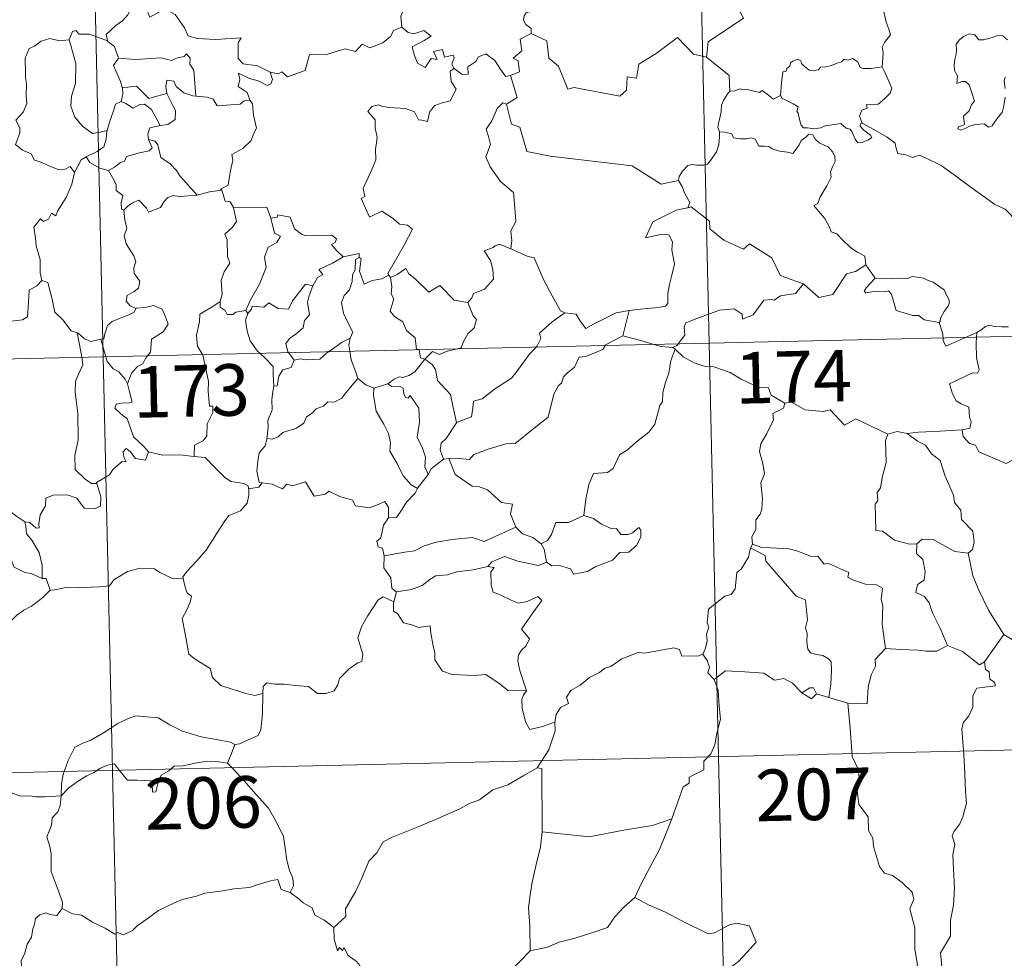
# Model space of a CAD drawing. Units: metres. Extents: x 655054 to 659575, y 4697375 to 4700444.
# Drawn here: x 655503 to 655647, y 4699350 to 4699486 of the extents above; entities that cross this region are included whole.
import ezdxf
from ezdxf.enums import TextEntityAlignment as Align

# ---------------------------------------------------------------- set-up
doc = ezdxf.new("R2010")
doc.units = ezdxf.units.M
doc.header["$MEASUREMENT"] = 0
doc.layers.add('Level 63', color=7, linetype='Continuous', lineweight=0)
doc.styles.add('Arial', font='ARIAL.TTF', dxfattribs={"height": 0.2})

msp = doc.modelspace()

# ---------------------------------------------------------------- linework, layer by layer
at = {"layer": 'Level 63', "linetype": 'Continuous', "lineweight": 0}
for p, q in [((655626.45, 4699450.74), (655627.84, 4699448.79)), ((655536.16, 4699444.09), (655536.47, 4699443.63)), ((655591.99, 4699444.09), (655591.08, 4699440.37)), ((655640.99, 4699440.17), (655642.62, 4699440.87)), ((655642.62, 4699440.87), (655642.57, 4699440.21)), ((655515.07, 4699439.91), (655515.78, 4699437.34)), ((655542.4, 4699437.94), (655543.22, 4699436.86)), ((655598.7, 4699438.46), (655598.34, 4699438.69)), ((655554.8, 4699432.75), (655556.86, 4699433.4)), ((655565.75, 4699422.54), (655564.93, 4699422.43)), ((655586.81, 4699413.8), (655585.4, 4699414.22)), ((655609.94, 4699410.07), (655609.68, 4699409.51)), ((655558.09, 4699403.1), (655557.74, 4699401.66)), ((655646.55, 4699396.9), (655643.76, 4699392.94)), ((655621.09, 4699387.71), (655619.3, 4699388.28)), ((655623.83, 4699386.89), (655621.09, 4699387.71))]:
    msp.add_line(p, q, dxfattribs=at)
for points in [[(655598.21, 4699680.2), (655603.64, 4699439.33)], [(655509.95, 4699678.2), (655515.39, 4699437.34)], [(655608.59, 4699508.15), (655608.8, 4699507.78), (655609.54, 4699506.76), (655609.65, 4699503.63), (655610.62, 4699500.73), (655612.13, 4699500.42), (655612.23, 4699498.52), (655611.24, 4699496.25), (655610.04, 4699494.63), (655609.2, 4699490.8), (655608.02, 4699489.9), (655607.66, 4699488.44), (655608.64, 4699486.66), (655603.49, 4699483.2), (655603.26, 4699480.98)], [(655557.64, 4699494.56), (655557.74, 4699493.66), (655558.75, 4699492.52), (655559.68, 4699492), (655559.29, 4699490.95), (655559.91, 4699489.78), (655559.31, 4699488.3), (655558.72, 4699486.94), (655558.89, 4699485.34)], [(655628.82, 4699479.54), (655628.93, 4699480.84), (655628.99, 4699481.65), (655628.84, 4699482.41), (655629.16, 4699483.1), (655630.04, 4699484.2), (655629.8, 4699485.06), (655629.43, 4699486.06), (655629.19, 4699487.18), (655628.86, 4699488.35), (655628.6, 4699489.13), (655628.22, 4699490.34), (655627.84, 4699490.97), (655627.95, 4699491.73), (655628.11, 4699492.23), (655628.13, 4699492.26)], [(655519.52, 4699488.27), (655518.98, 4699487.14), (655518.2, 4699486.24), (655517.24, 4699485.56), (655515.81, 4699484.27), (655516.03, 4699483.34)], [(655519.52, 4699488.27), (655521.64, 4699488.04), (655522.17, 4699486.78), (655524.38, 4699488.02), (655525.86, 4699487.16), (655527.23, 4699485.23), (655527.75, 4699484.09), (655529.06, 4699483.69), (655531.79, 4699483.52), (655535.5, 4699483.76), (655535.04, 4699483.07), (655535.07, 4699480.78), (655535.79, 4699480.01), (655537.85, 4699479.71), (655539.72, 4699478.78)], [(655578.51, 4699488.49), (655578.26, 4699487.81), (655577.01, 4699487.4), (655576.7, 4699487), (655576.61, 4699486.34), (655576.93, 4699485.74), (655577.7, 4699485.14), (655577.72, 4699484.43)], [(655516.03, 4699483.34), (655513.4, 4699484.32), (655511.9, 4699484.34), (655511.39, 4699484.83), (655510.9, 4699484.7), (655510.44, 4699483.47)], [(655539.72, 4699478.78), (655540.86, 4699478.56), (655541.43, 4699478.85), (655542.23, 4699478.09), (655544.81, 4699479.01), (655545.46, 4699481.35), (655547.74, 4699481.29), (655550.62, 4699482.18), (655552.13, 4699481.78), (655553.09, 4699482.84), (655554.24, 4699482.31), (655556.14, 4699483.04), (655557.3, 4699484.02), (655557.68, 4699484.85), (655558.89, 4699485.34)], [(655558.89, 4699485.34), (655559.79, 4699484.54), (655560.65, 4699484.39), (655562.07, 4699484.83), (655563.14, 4699484.05), (655562.14, 4699483.38), (655560.38, 4699482.45), (655560.73, 4699481.2), (655561.15, 4699480.1), (655562.29, 4699479.45), (655563.16, 4699480.76), (655564.04, 4699480.64), (655563.51, 4699481.78), (655564.79, 4699482.1), (655565.09, 4699480.98), (655566.35, 4699481.28), (655566.52, 4699480.89), (655566.18, 4699479.95), (655566.53, 4699479.31)], [(655510.44, 4699483.47), (655509.02, 4699483.35), (655507.6, 4699483.7), (655506.37, 4699483.28), (655505.4, 4699482.56), (655504.63, 4699482.22), (655504.12, 4699481.05)], [(655510.44, 4699483.47), (655510.68, 4699482.67), (655511.4, 4699480.05), (655511.35, 4699477.12), (655510.79, 4699475.28), (655510.7, 4699473.82), (655511.26, 4699472.24), (655512.37, 4699470.9), (655513.85, 4699469.87), (655514.95, 4699470.03), (655515.98, 4699470.31)], [(655516.03, 4699483.34), (655516.05, 4699483.26), (655517.05, 4699482.54), (655517.64, 4699480.8)], [(655577.72, 4699484.43), (655576.14, 4699483.59), (655576.35, 4699481.89), (655575.1, 4699480.83), (655575.81, 4699480.45), (655576.04, 4699478.85), (655574.7, 4699478.31)], [(655603.26, 4699480.98), (655601.35, 4699481.39), (655599.02, 4699483.81), (655595.95, 4699481.5), (655593.38, 4699479.94), (655593.07, 4699477.92), (655591.72, 4699478.09), (655591.61, 4699476.17), (655590.65, 4699475.3), (655583.96, 4699476.57), (655583.08, 4699476.31), (655581.71, 4699479.66), (655580.28, 4699480.84), (655580, 4699483.35), (655577.72, 4699484.43)], [(655647.1, 4699483.5), (655646.4, 4699484.06), (655645.62, 4699484.1), (655644.91, 4699483.84), (655643.58, 4699483.48), (655642.92, 4699483.49), (655642.32, 4699484.23), (655641.56, 4699484.36), (655640.68, 4699483.96), (655640.12, 4699483.49), (655639.61, 4699482.88), (655639.65, 4699482.01), (655639.64, 4699481.42), (655639.44, 4699480.62), (655639.34, 4699479.78), (655639.4, 4699479.04), (655639.81, 4699478.25), (655639.72, 4699477.11), (655640.47, 4699477.41), (655640.99, 4699477.42), (655641.5, 4699476.95), (655641.87, 4699475.91), (655642.28, 4699474.55), (655641.87, 4699474.07), (655641.53, 4699473.15), (655640.67, 4699472.38), (655640.81, 4699471.18), (655640.46, 4699470.99), (655639.96, 4699470.89), (655639.87, 4699470.51), (655640.31, 4699470.33), (655641.05, 4699470.62), (655641.54, 4699470.9), (655642.47, 4699471.17), (655643.69, 4699471.26), (655644.34, 4699470.78), (655644.84, 4699470.96), (655645.56, 4699471.98), (655646.3, 4699472.9), (655646.57, 4699473.88), (655646.75, 4699475.12)], [(655504.12, 4699481.05), (655504.04, 4699480.88), (655504.07, 4699478.69), (655504.08, 4699478.01), (655504.24, 4699477.13), (655504.18, 4699475.36), (655504.25, 4699474.22), (655503.72, 4699472.98), (655502.68, 4699471.79), (655503.23, 4699470.7), (655503.25, 4699469.91), (655502.62, 4699468.23), (655503.64, 4699467.45), (655504.88, 4699466.87), (655505.38, 4699465.95), (655506.34, 4699465.66), (655507.39, 4699465.17), (655508.95, 4699464.57), (655509.83, 4699464.64), (655510.6, 4699465.05), (655511.22, 4699464.19)], [(655517.64, 4699480.8), (655516.87, 4699479.75), (655517.92, 4699477.43), (655518.16, 4699476.56), (655518.18, 4699476.56)], [(655517.64, 4699480.8), (655520.11, 4699480.64), (655523.86, 4699480.87), (655525.33, 4699480.46), (655526.23, 4699480.87), (655527.18, 4699481.05), (655527.51, 4699481.47), (655528.05, 4699480.83), (655527.99, 4699479.96), (655528.59, 4699479.08), (655528.87, 4699475.29)], [(655566.53, 4699479.31), (655567.69, 4699478.46), (655568.55, 4699478.5), (655568.49, 4699479.56), (655569.67, 4699480.34), (655570.07, 4699481), (655571.12, 4699481.43), (655572.45, 4699480.49), (655573.38, 4699478.96), (655574.04, 4699478.14), (655574.7, 4699478.31)], [(655603.26, 4699480.98), (655606.56, 4699478.32), (655606.64, 4699476.02)], [(655614.03, 4699475.41), (655614.19, 4699477.25), (655614.39, 4699478.83), (655614.85, 4699478.95), (655614.96, 4699479.31), (655615.38, 4699479.64), (655615.48, 4699480.16), (655615.82, 4699480.41), (655616.51, 4699480.69), (655616.98, 4699480.44), (655617.07, 4699480.05), (655617.5, 4699479.65), (655618.21, 4699479.08), (655618.85, 4699479.03), (655619.57, 4699479.13), (655619.88, 4699479.5), (655620.62, 4699479.57), (655621.47, 4699479.77), (655622.27, 4699480.09), (655622.92, 4699480.29), (655623.29, 4699480.7), (655623.96, 4699480.53), (655624.53, 4699480.77), (655625.3, 4699480.31), (655625.66, 4699479.47), (655626.09, 4699479.31), (655627.17, 4699479.32), (655628.82, 4699479.54)], [(655566.53, 4699479.31), (655565.94, 4699478.91), (655566.05, 4699477.42), (655566.8, 4699476.32), (655565.94, 4699474.59), (655564.76, 4699474.34), (655563.71, 4699473.91), (655562.97, 4699473.06), (655562.6, 4699471.59), (655561.8, 4699471.8), (655561.32, 4699471.84), (655560.75, 4699473.03), (655559.42, 4699473.47), (655557.02, 4699473.64), (655556.07, 4699473.8), (655555.51, 4699474.01), (655554.51, 4699473.79), (655553.91, 4699473.06), (655554.98, 4699471.82), (655555.02, 4699470.69), (655555.27, 4699469.27), (655555.21, 4699468.45), (655555.07, 4699467.63), (655555.09, 4699466.01), (655554.56, 4699464.72), (655553.26, 4699461.85), (655553.51, 4699460.67), (655552.95, 4699460.38), (655554.2, 4699457.67), (655555.96, 4699458.54), (655557.62, 4699457.47), (655558.54, 4699456.63), (655559.7, 4699456.49), (655560.42, 4699455.92), (655559.21, 4699453.58), (655556.84, 4699449.45), (655556.99, 4699449.22)], [(655628.82, 4699479.54), (655629.24, 4699478.77), (655629.91, 4699477.25), (655630.25, 4699476.43), (655630.03, 4699475.73), (655629.19, 4699474.89), (655628.28, 4699474.11), (655627.45, 4699474.01), (655626.56, 4699474.07), (655626.68, 4699473.55), (655625.86, 4699473.26), (655625.54, 4699472.4), (655625.94, 4699471.38)], [(655528.87, 4699475.29), (655528.47, 4699475.32), (655527.12, 4699475.79), (655526.02, 4699476.68), (655525.7, 4699477.46), (655524.66, 4699477.6), (655524.5, 4699476.68), (655524.68, 4699475.67), (655524.68, 4699475.66)], [(655539.72, 4699478.78), (655540.04, 4699477.7), (655539.83, 4699477.08), (655539.28, 4699476.83), (655537.94, 4699477.53), (655536.72, 4699477.88), (655535.12, 4699478.64), (655535.3, 4699477.72), (655535.04, 4699476.69), (655536.36, 4699475.83), (655536.68, 4699474.88), (655536.81, 4699474.67)], [(655574.7, 4699478.31), (655575.69, 4699475.09), (655574.15, 4699474.12)], [(655646.74, 4699476.39), (655646.63, 4699477.5), (655646.76, 4699478.07)], [(655518.18, 4699476.56), (655518.26, 4699475.57), (655517.99, 4699474.51)], [(655518.18, 4699476.56), (655518.96, 4699476.58), (655520.22, 4699476.73), (655520.95, 4699476.02), (655522.02, 4699474.96), (655523.21, 4699475.29), (655524.68, 4699475.66)], [(655614.03, 4699475.41), (655612.96, 4699474.86), (655612.29, 4699475.42), (655611.37, 4699476.13), (655610.96, 4699475.82), (655609.95, 4699476.07), (655609.01, 4699476.3), (655608.55, 4699476.23), (655608.15, 4699476.38), (655607.37, 4699476.09), (655606.65, 4699476.04), (655606.64, 4699476.02)], [(655524.68, 4699475.66), (655525.61, 4699473.76), (655525.92, 4699473.19), (655525.89, 4699471.89), (655524.82, 4699471.14), (655523.71, 4699471.04)], [(655536.81, 4699474.67), (655535.93, 4699474.59), (655535.32, 4699474.13), (655531.98, 4699473.9), (655531.42, 4699474.87), (655530.54, 4699475.14), (655528.87, 4699475.29)], [(655606.64, 4699476.02), (655606.27, 4699475.52), (655605.71, 4699474.64), (655605.44, 4699473.96), (655605.4, 4699472.99), (655605.22, 4699472.11), (655605.02, 4699471.32), (655604.89, 4699470.74), (655605.15, 4699470.09)], [(655625.94, 4699471.38), (655625.84, 4699471.43), (655625.61, 4699470.99), (655626.15, 4699470.34), (655627.14, 4699469.62), (655627.35, 4699469.25), (655626.84, 4699468.94), (655625.95, 4699468.54), (655625.31, 4699468.49), (655624.9, 4699469.05), (655624.43, 4699470.12), (655624.16, 4699470.47), (655623.7, 4699470.6), (655623.25, 4699470.93), (655622.81, 4699471.33), (655621.89, 4699471.15), (655620.55, 4699470.96), (655619.9, 4699470.7), (655618.96, 4699470.53), (655617.98, 4699470.7), (655617.36, 4699470.7), (655617.05, 4699471.08), (655616.79, 4699471.87), (655616.61, 4699472.81), (655616.42, 4699473.12), (655616.59, 4699473.75), (655615.86, 4699474.19), (655614.85, 4699474.7), (655614.28, 4699474.95), (655614.03, 4699475.41)], [(655517.99, 4699474.51), (655517.17, 4699474.13), (655516.88, 4699473.17), (655516.33, 4699471.52), (655515.98, 4699470.31)], [(655517.99, 4699474.51), (655518.71, 4699474.24), (655519.75, 4699473.56), (655520.72, 4699474.09), (655521.42, 4699474.11), (655522.41, 4699473.34), (655523.71, 4699471.04)], [(655536.81, 4699474.67), (655537.12, 4699474.15), (655537.3, 4699472.54), (655537.74, 4699470.64), (655537.26, 4699469.78), (655536.96, 4699468.83), (655535.73, 4699467.68), (655534.11, 4699466.79), (655534.28, 4699465.97), (655533.94, 4699464.48), (655533.72, 4699463.28), (655533.57, 4699462.31), (655532.48, 4699461.75), (655532.68, 4699461.6)], [(655574.15, 4699474.12), (655573.58, 4699474.34), (655572.78, 4699473.48), (655572, 4699471.7), (655571.15, 4699470.46), (655571.52, 4699469.42), (655571.82, 4699468.24), (655571.14, 4699466.47), (655571.74, 4699464.99), (655573.24, 4699462.86), (655575.16, 4699461.27), (655575.33, 4699458.99), (655575.48, 4699457.02), (655574.75, 4699455.69), (655574.92, 4699454.22), (655574.74, 4699453.09), (655574.76, 4699453.08)], [(655574.15, 4699474.12), (655574.84, 4699471.19), (655576.05, 4699470.76), (655577.11, 4699467.24), (655580.48, 4699466.53), (655592.44, 4699465.15), (655596.66, 4699462.47), (655599.19, 4699463.01)], [(655523.71, 4699471.04), (655523.67, 4699471.03), (655522.19, 4699470.66), (655521.91, 4699469.77), (655521.97, 4699469)], [(655649.39, 4699455.5), (655648.77, 4699456.17), (655647.59, 4699457.99), (655646.77, 4699458.82), (655645.26, 4699459.51), (655643.51, 4699460.8), (655641.82, 4699462.01), (655639.52, 4699463.67), (655637.43, 4699465.18), (655635.26, 4699466.27), (655634.27, 4699466.72), (655633.26, 4699466.37), (655632.27, 4699466.74), (655631.13, 4699466.95), (655630.85, 4699467.84), (655630.73, 4699468.44), (655629.59, 4699469.3), (655627.65, 4699470.44), (655625.94, 4699471.38)], [(655515.98, 4699470.31), (655515.94, 4699470.22), (655515.81, 4699469.03), (655515.47, 4699467.91), (655514.51, 4699467.25), (655512.89, 4699466.46)], [(655521.97, 4699469), (655522.52, 4699467.77), (655522.09, 4699467.35), (655520.68, 4699467.06), (655518.79, 4699466.5), (655518.5, 4699465.8), (655517.91, 4699465.63), (655517.04, 4699464.96), (655516.17, 4699464.48)], [(655521.97, 4699469), (655522.96, 4699468.74), (655523.33, 4699468.22), (655523.81, 4699466.36), (655525.13, 4699465.43), (655526.08, 4699464.48), (655526.57, 4699463.67), (655529.08, 4699460.85)], [(655605.15, 4699470.09), (655605.13, 4699469.31), (655605.07, 4699468.25), (655604.69, 4699467.17), (655603.84, 4699465.94), (655603.41, 4699465.41), (655602.88, 4699465.23), (655601.84, 4699465.23), (655601.18, 4699465.33), (655600.52, 4699465.18), (655599.78, 4699464.39), (655599.27, 4699463.59), (655599.19, 4699463.01)], [(655605.15, 4699470.09), (655605.95, 4699470.05), (655606.96, 4699469.81), (655607.21, 4699469.2), (655608.19, 4699469.09), (655609.11, 4699469.09), (655609.77, 4699469.2), (655610.35, 4699469.02), (655610.9, 4699468.02), (655611.7, 4699468), (655612.32, 4699467.98), (655612.81, 4699467.6), (655613.91, 4699467.26), (655615.04, 4699467.14), (655615.82, 4699466.93), (655616.19, 4699467.37), (655616.73, 4699468.21), (655617.06, 4699468.82), (655617.71, 4699469.33), (655618.16, 4699469.76), (655618.74, 4699469.66), (655619.1, 4699469.05), (655619.69, 4699468.5), (655620.38, 4699468.13), (655620.96, 4699467.9), (655621.68, 4699467.13), (655621.93, 4699466.5), (655622.01, 4699465.78), (655621.61, 4699465.01), (655621.3, 4699464.26), (655621.42, 4699463.51), (655620.77, 4699462.22), (655619.75, 4699460.53), (655619.47, 4699459.67), (655618.89, 4699459.36)], [(655512.89, 4699466.46), (655512.18, 4699466.04), (655511.22, 4699464.19)], [(655512.89, 4699466.46), (655513.45, 4699465.64), (655514.9, 4699464.82), (655516.17, 4699464.48)], [(655511.22, 4699464.19), (655511.2, 4699464.18), (655510.84, 4699462.47), (655510.02, 4699460.51), (655508.76, 4699458.54), (655508.48, 4699457.87), (655507.85, 4699458.24), (655507.43, 4699457.39), (655506.68, 4699457.02), (655506.27, 4699457.41), (655505.28, 4699456.21), (655505.55, 4699454.62), (655505.64, 4699453.51), (655506.2, 4699451.51), (655506.21, 4699449.58), (655506.45, 4699448.47)], [(655516.17, 4699464.48), (655516.76, 4699463.43), (655517.26, 4699462.45), (655517.28, 4699461.53), (655518.24, 4699460.82), (655518, 4699459.77), (655518.04, 4699458.81), (655518.4, 4699458.67)], [(655599.19, 4699463.01), (655599.71, 4699462.15), (655600.07, 4699461.21), (655600.82, 4699459.82), (655600.54, 4699459.04)], [(655518.4, 4699458.67), (655518.97, 4699459.26), (655519.64, 4699459.78), (655520.59, 4699460.15), (655521.7, 4699459), (655521.99, 4699458.41), (655523.72, 4699459.06), (655524.24, 4699459.88), (655524.8, 4699460.51), (655525.58, 4699460.82), (655526.52, 4699460.66), (655529.08, 4699460.85)], [(655529.08, 4699460.85), (655530.85, 4699461.38), (655532.68, 4699461.6)], [(655532.68, 4699461.6), (655533.16, 4699460.01), (655533.9, 4699459.91), (655534.36, 4699459.1)], [(655534.36, 4699459.1), (655534.81, 4699457.03), (655534.2, 4699456.22), (655533.13, 4699455.2), (655533.44, 4699454.41), (655533.48, 4699451.92), (655533.84, 4699450.99), (655533.01, 4699449.7), (655532.58, 4699448.45), (655532.74, 4699446.45), (655532.43, 4699445.4)], [(655534.36, 4699459.1), (655539.2, 4699459.13), (655539.82, 4699457.54)], [(655600.54, 4699459.04), (655600.5, 4699459.03), (655598.82, 4699458.71), (655595.42, 4699457.01), (655594.37, 4699454.68), (655596.78, 4699455.2), (655597.79, 4699455.1), (655598.29, 4699454.06), (655598.19, 4699452.91), (655598.58, 4699450.81), (655598.2, 4699449.23), (655597.89, 4699447.84), (655597.64, 4699446.55), (655597.63, 4699445.08), (655597.3, 4699444.7), (655596.2, 4699444.5), (655594.07, 4699444.33), (655591.99, 4699444.09)], [(655617.37, 4699447.95), (655614.63, 4699448.95), (655613.98, 4699449.24), (655612.78, 4699451.75), (655609.52, 4699453.81), (655608.64, 4699453), (655605.78, 4699454.32), (655603.75, 4699455.95), (655603.7, 4699457.08), (655601.03, 4699459.17), (655600.54, 4699459.04)], [(655618.89, 4699459.36), (655619.8, 4699458.26), (655620.5, 4699457.46), (655621.19, 4699456.19), (655621.4, 4699455.53), (655622.23, 4699455.23), (655623.07, 4699454.38), (655624.27, 4699453.22), (655625.23, 4699452.55), (655626.3, 4699451.98), (655626.45, 4699450.74)], [(655518.4, 4699458.67), (655518.52, 4699457.28), (655518.82, 4699456.02), (655518.43, 4699455.02), (655518.75, 4699453.81), (655519.85, 4699452.06), (655520.13, 4699451.22), (655519.87, 4699450.29), (655519.91, 4699449.46), (655520.72, 4699448.33), (655520.54, 4699447.33), (655519.91, 4699446.86), (655518.88, 4699446.26), (655518.74, 4699445.44), (655519.3, 4699444.75), (655520.15, 4699444.38), (655520.19, 4699444.4)], [(655539.82, 4699457.54), (655540.36, 4699455.35), (655541.22, 4699454.88), (655540.7, 4699453.99), (655539.41, 4699453.29), (655538.88, 4699451.85), (655539.14, 4699450.33), (655538.17, 4699447.9), (655536.84, 4699445.65), (655536.16, 4699444.09)], [(655539.82, 4699457.54), (655540.71, 4699457.67), (655540.84, 4699458.03), (655542.63, 4699457.65), (655543.25, 4699455.95), (655544.25, 4699455.19), (655544.9, 4699454.94), (655548.67, 4699455.04), (655549.35, 4699454.49), (655549.2, 4699454), (655548.62, 4699453.69), (655549.43, 4699452.75), (655550.33, 4699451.91)], [(655574.76, 4699453.08), (655573.09, 4699453.72), (655572.49, 4699453.5), (655572.18, 4699453.23), (655570.89, 4699452.78), (655571.8, 4699451.36), (655572.13, 4699450.04), (655572.24, 4699448.62), (655570.94, 4699447.18), (655569.31, 4699446.57), (655569.06, 4699445.94), (655568.52, 4699445.26)], [(655550.33, 4699451.91), (655548.77, 4699450.97), (655546.81, 4699450.04), (655547.38, 4699449.31), (655546.61, 4699448.88), (655545.94, 4699447.65)], [(655552.67, 4699451.82), (655552.15, 4699451.49), (655552.07, 4699449.99), (655551.7, 4699449.27), (655551.67, 4699448.28), (655551.25, 4699447.08), (655550.49, 4699446.25), (655550.08, 4699445.24), (655550.37, 4699443.7), (655551.08, 4699442.24), (655551.77, 4699440.9), (655551.37, 4699440.05)], [(655550.33, 4699451.91), (655552.69, 4699452.4), (655552.67, 4699451.82)], [(655556.99, 4699449.22), (655555.98, 4699448.69), (655554.58, 4699448.47), (655553.4, 4699447.93), (655552.71, 4699449.83), (655552.97, 4699451.59), (655552.67, 4699451.82)], [(655574.76, 4699453.08), (655577.13, 4699452.01), (655578.18, 4699451.73), (655579.53, 4699448.58), (655580.78, 4699446.19), (655581.99, 4699444.05), (655582.64, 4699443.73)], [(655617.37, 4699447.95), (655619.6, 4699445.95), (655621.65, 4699446.4), (655623.66, 4699449.44), (655624.97, 4699449.76), (655626.45, 4699450.74)], [(655556.99, 4699449.22), (655557.22, 4699448.88), (655557.25, 4699448.9)], [(655557.25, 4699448.9), (655557.42, 4699447.59), (655557.31, 4699446.52), (655557.74, 4699445.79), (655557.19, 4699443.96), (655557.84, 4699443.21), (655559.02, 4699442.43), (655559.57, 4699441.15), (655560.85, 4699440.09), (655561.01, 4699438.42), (655561.37, 4699438.4), (655561.39, 4699438.37)], [(655557.25, 4699448.9), (655558.19, 4699449.3), (655559.49, 4699450.19), (655559.92, 4699449.4), (655560.76, 4699448.76), (655562.84, 4699446.77), (655564.44, 4699447.72), (655566.51, 4699445.57), (655568.52, 4699445.26)], [(655627.84, 4699448.79), (655628.84, 4699448.67), (655630.38, 4699448.75), (655631.92, 4699448.79), (655632.6, 4699448.73), (655633.19, 4699449.01), (655633.95, 4699448.93), (655634.88, 4699448.77), (655635.56, 4699448.45), (655636.29, 4699448.22), (655637.21, 4699447.56), (655637.94, 4699447.02), (655638.09, 4699446.51), (655638.49, 4699445.81), (655638.64, 4699445.3), (655638.43, 4699444.71), (655637.89, 4699443.91), (655637.33, 4699442.97), (655637.28, 4699442.46), (655637.12, 4699442.34)], [(655494.34, 4699442.52), (655494.4, 4699442.66), (655495.04, 4699441.57), (655494.78, 4699440.91), (655495.78, 4699440.13), (655496.95, 4699441.54), (655498.04, 4699442.54), (655499.31, 4699443.06), (655500.89, 4699443.05), (655502, 4699442.54), (655503.62, 4699442.73), (655504.39, 4699443.14), (655504.5, 4699445.31), (655504.62, 4699447.02), (655505.75, 4699447.69), (655506.45, 4699448.47)], [(655506.45, 4699448.47), (655507.34, 4699448.14), (655507.93, 4699445.94), (655508.34, 4699443.82), (655509.5, 4699442.7), (655510.74, 4699441.13), (655511.61, 4699440.83)], [(655536.47, 4699443.63), (655536.99, 4699444.28), (655537.08, 4699444.71), (655538.77, 4699444.54), (655539.53, 4699445.21), (655540.89, 4699444.39), (655542.4, 4699444.26), (655542.95, 4699445.48), (655544.87, 4699447.9), (655545.94, 4699447.65)], [(655545.94, 4699447.65), (655545.81, 4699447.41), (655545.32, 4699446.09), (655545.15, 4699445.27), (655545.46, 4699443.43), (655544.73, 4699442.63), (655544.5, 4699441.53), (655543.52, 4699440.69), (655542.51, 4699440), (655541.99, 4699439.29), (655542.3, 4699438.06), (655542.4, 4699437.94)], [(655599.14, 4699439.23), (655600.11, 4699440.51), (655599.99, 4699441.68), (655600.23, 4699442.3), (655601.86, 4699442.89), (655605.15, 4699444.14), (655607.29, 4699444.34), (655608.47, 4699443.55), (655608.5, 4699442.84), (655610.07, 4699443.44), (655611.6, 4699445.57), (655612.7, 4699445.69), (655613.1, 4699445.57), (655614.03, 4699446.19), (655616.2, 4699446.54), (655617.37, 4699447.95)], [(655627.84, 4699448.79), (655626.49, 4699447.37), (655626.22, 4699446.91), (655626.48, 4699446.66), (655627.64, 4699446.84), (655629.2, 4699446.79), (655629.76, 4699446.96), (655630.19, 4699446.48), (655630.88, 4699444.1), (655633.32, 4699443.34), (655634.18, 4699443.33), (655634.97, 4699442.73), (655637.12, 4699442.34)], [(655338.87, 4699433.35), (655868.42, 4699445.3)], [(655520.19, 4699444.4), (655521.48, 4699444.51), (655522.72, 4699444.82), (655523.97, 4699444.27), (655524.43, 4699443.23), (655524.84, 4699442.11), (655524.13, 4699440.95), (655522.41, 4699439.89), (655522.29, 4699438.02), (655521.86, 4699437.48)], [(655532.43, 4699445.4), (655531.36, 4699444.67), (655529.45, 4699443.55), (655529.41, 4699442.41), (655528.96, 4699440.47), (655529.13, 4699438.87), (655529.84, 4699437.66)], [(655532.43, 4699445.4), (655532.43, 4699444.58), (655533.14, 4699444.08), (655533.45, 4699443.48), (655534.27, 4699443.5), (655534.7, 4699443.85), (655536.16, 4699444.09)], [(655568.52, 4699445.26), (655569.28, 4699443.31), (655569.74, 4699442.78), (655569.42, 4699441.54), (655568.48, 4699440.7), (655567.87, 4699439.57), (655567.55, 4699438.64), (655566.93, 4699438.5)], [(655520.19, 4699444.4), (655519.86, 4699443.79), (655518.75, 4699443.3), (655517.5, 4699442.81), (655516.69, 4699442.47), (655516.04, 4699441.88), (655515.65, 4699440.69), (655515.47, 4699439.94), (655515.07, 4699439.91)], [(655536.47, 4699443.63), (655536.11, 4699442.66), (655536.35, 4699441.09), (655536.78, 4699439.66), (655537.87, 4699438.14), (655538.22, 4699437.85)], [(655578.45, 4699438.76), (655578.61, 4699438.92), (655579.14, 4699439.99), (655578.94, 4699440.78), (655580.79, 4699442.43), (655582.64, 4699443.73)], [(655582.64, 4699443.73), (655584.28, 4699443.53), (655584.89, 4699442.48), (655585.69, 4699441.48), (655586.78, 4699442.09), (655590.1, 4699443.75), (655591.99, 4699444.09)], [(655637.12, 4699442.34), (655637.64, 4699440.84), (655637.71, 4699440.1)], [(655642.62, 4699440.87), (655643.25, 4699441.24), (655643.88, 4699441.74), (655644.49, 4699441.92), (655645.2, 4699441.77), (655646.2, 4699441.7), (655647.24, 4699441.72)], [(655511.61, 4699440.83), (655511.75, 4699440.78), (655512.69, 4699439.94), (655513.57, 4699439.58), (655515.07, 4699439.91)], [(655511.61, 4699440.83), (655511.96, 4699439.11), (655512.27, 4699437.26)], [(655591.08, 4699440.37), (655588.54, 4699439.07), (655588.49, 4699438.99)], [(655595.6, 4699439.15), (655593.67, 4699439.69), (655591.08, 4699440.37)], [(655548.2, 4699438.08), (655549.12, 4699438.7), (655550.11, 4699439.42), (655551.37, 4699440.05)], [(655551.37, 4699440.05), (655551.37, 4699440.04), (655551.18, 4699439.01), (655551.32, 4699438.15)], [(655588.49, 4699438.99), (655588.16, 4699438.4), (655585.66, 4699437.36), (655584.72, 4699437.3), (655584.04, 4699435.85), (655583.02, 4699434.99), (655582.43, 4699434.43), (655582.13, 4699433.51), (655581.7, 4699433.15), (655581.04, 4699431.9), (655580.2, 4699428.56), (655578.16, 4699426.93), (655575.39, 4699424.72), (655574.01, 4699424.68), (655571.62, 4699423.93), (655569.38, 4699423.1), (655568.72, 4699422.36), (655566.81, 4699422.57), (655565.75, 4699422.54)], [(655598.34, 4699438.69), (655596.65, 4699438.84), (655595.6, 4699439.15)], [(655598.34, 4699438.69), (655598.95, 4699438.97), (655599.14, 4699439.23)], [(655603.64, 4699439.33), (655610.44, 4699138.23)], [(655637.71, 4699440.1), (655637.74, 4699439.72), (655638.1, 4699438.9), (655640.99, 4699440.17)], [(655642.57, 4699440.21), (655642.51, 4699439.31), (655642.58, 4699437.18), (655642.98, 4699435.44), (655642.73, 4699434.95), (655642.01, 4699435), (655638.63, 4699433.41), (655639.08, 4699431.92), (655639.62, 4699430.94), (655640.35, 4699430.47), (655641.46, 4699430.02), (655641.54, 4699428.53), (655641.81, 4699427.85), (655641.59, 4699426.94), (655640.48, 4699426.71)], [(655521.86, 4699437.48), (655521.55, 4699437.09), (655521.17, 4699436.29), (655520.4, 4699435.91), (655519.5, 4699434.94), (655518.91, 4699433.42)], [(655529.84, 4699437.66), (655529.88, 4699437.61), (655530.73, 4699433.76), (655530.7, 4699432.35), (655530.87, 4699430.17), (655531.37, 4699430.13), (655531.35, 4699429.21), (655530.55, 4699427.57), (655530.49, 4699425.81), (655529.95, 4699425.08), (655528.68, 4699424.46), (655528.66, 4699422.82)], [(655538.22, 4699437.85), (655539.08, 4699437.05), (655540.14, 4699435.93), (655540.17, 4699434.69), (655540.25, 4699433.07)], [(655543.22, 4699436.86), (655544.14, 4699437.03), (655544.82, 4699436.89), (655546.96, 4699437), (655547.96, 4699437.91), (655548.2, 4699438.08)], [(655551.32, 4699438.15), (655551.5, 4699436.87), (655552.19, 4699435.08), (655552.47, 4699434.2)], [(655561.39, 4699438.37), (655561.6, 4699437.2), (655562.24, 4699436.99)], [(655566.93, 4699438.5), (655565.32, 4699438.13), (655564.39, 4699437.69), (655563.36, 4699438.13), (655562.24, 4699436.99)], [(655566.85, 4699427.75), (655569.04, 4699428.58), (655569.21, 4699429.88), (655569.32, 4699430.87), (655570.6, 4699431.2), (655572.39, 4699432.62), (655574.87, 4699434.21), (655575.47, 4699435.01), (655577.45, 4699437.67), (655578.45, 4699438.76)], [(655598.7, 4699438.46), (655598.04, 4699436.82), (655597.78, 4699434.97), (655597.27, 4699433.6), (655596.92, 4699432.15), (655596.85, 4699430.8), (655596.47, 4699430.22), (655595.75, 4699427.55), (655594.85, 4699426.34), (655593.08, 4699424.94), (655591.77, 4699423.79), (655590.59, 4699423.04), (655589.67, 4699421.06), (655588.82, 4699420.48), (655586.79, 4699420.32), (655586.12, 4699418.72), (655585.67, 4699416.62), (655585.4, 4699414.22)], [(655614.66, 4699430.56), (655612.66, 4699431.77), (655612.31, 4699432.82), (655610.87, 4699432.86), (655608.3, 4699434.06), (655606.7, 4699435.05), (655604.34, 4699435.87), (655602.94, 4699435.95), (655601.47, 4699436.46), (655599.85, 4699437.35), (655598.7, 4699438.46)], [(655512.27, 4699437.26), (655512.43, 4699436.18), (655511.78, 4699434.82), (655511.34, 4699433.78), (655511.32, 4699432.13), (655511.71, 4699429.14), (655511.76, 4699425.23), (655511.27, 4699422.96), (655511.33, 4699420.93), (655512.77, 4699419.52), (655513.7, 4699418.91), (655514.46, 4699418.89)], [(655515.39, 4699437.34), (655522.18, 4699136.24)], [(655515.78, 4699437.34), (655515.98, 4699436.65), (655516.83, 4699435.58), (655517.66, 4699435.14), (655518.58, 4699434.07), (655518.91, 4699433.42)], [(655543.22, 4699436.86), (655542.77, 4699435.78), (655541.56, 4699435.42), (655540.96, 4699434.52), (655540.71, 4699433.1), (655540.25, 4699433.07)], [(655562.24, 4699436.99), (655561.54, 4699436.11), (655560.79, 4699435.13), (655559.92, 4699434.59), (655559.04, 4699434.32), (655558.48, 4699434.41), (655557.75, 4699434.08), (655556.86, 4699433.4)], [(655566.85, 4699427.75), (655566.36, 4699429.95), (655565.96, 4699431.83), (655564.08, 4699433.88), (655563.8, 4699435.48), (655563.3, 4699436.2), (655562.24, 4699436.99)], [(655518.91, 4699433.42), (655519.18, 4699432.42), (655519.62, 4699430.72), (655519.16, 4699430.65), (655518.04, 4699430.59), (655517.26, 4699430.44), (655517.11, 4699429.84), (655518.36, 4699428.68), (655518.89, 4699428.37), (655519.81, 4699425.7), (655521.32, 4699424.28), (655522, 4699423.51)], [(655552.47, 4699434.2), (655551.43, 4699432.9), (655550.52, 4699431.86), (655550.13, 4699431.33), (655549.02, 4699430.72), (655548.1, 4699430.76), (655547.46, 4699430.16), (655546.4, 4699429.78), (655545.84, 4699429.12), (655545.01, 4699428.57), (655544.63, 4699427.67), (655543.53, 4699426.96), (655541.56, 4699426.29), (655540.89, 4699425.68), (655540.04, 4699425.36), (655539.24, 4699425.46), (655539.2, 4699425.33)], [(655552.47, 4699434.2), (655553.65, 4699433.23), (655554.8, 4699432.75)], [(655556.86, 4699433.4), (655557.43, 4699433.02), (655558.53, 4699433.06), (655559.1, 4699432.78), (655559.18, 4699431.95), (655559.41, 4699431.4), (655559.81, 4699431.33), (655560.1, 4699431.7), (655561.35, 4699429.84), (655561.45, 4699427.8), (655561.1, 4699425.61), (655561.9, 4699424.03), (655562.31, 4699422.73), (655562.22, 4699421.3), (655562.74, 4699420.22)], [(655540.25, 4699433.07), (655540.11, 4699432.26), (655539.95, 4699431.05), (655539.99, 4699429.61), (655539.36, 4699428.05), (655539.4, 4699427.14), (655539.2, 4699425.33)], [(655554.8, 4699432.75), (655554.76, 4699431.71), (655555.17, 4699429.43), (655556.28, 4699427.51), (655556.93, 4699426.15), (655557.22, 4699424.77), (655557.15, 4699423.6), (655558.19, 4699421.82), (655559.09, 4699419.98), (655560.24, 4699418.67), (655561.15, 4699418.18)], [(655614.66, 4699430.56), (655614.46, 4699429.87), (655612.94, 4699429.09), (655613, 4699428.15), (655612.06, 4699426.16), (655611.18, 4699424.64), (655610.98, 4699423.55), (655611.48, 4699421.79), (655611.71, 4699420.28), (655611.16, 4699418.97), (655611.42, 4699416.68), (655611.33, 4699415.15), (655611.05, 4699414.42), (655610.43, 4699413.59), (655610.44, 4699412.17), (655609.88, 4699411.14), (655609.94, 4699410.07)], [(655629.65, 4699426.07), (655625.02, 4699428.31), (655623.36, 4699427.38), (655621.25, 4699429.63), (655620.25, 4699429.35), (655617.61, 4699429.62), (655615.62, 4699430.71), (655614.66, 4699430.56)], [(655503.96, 4699413.32), (655502.79, 4699414.09), (655501.75, 4699414.92), (655500.79, 4699415.46), (655500.85, 4699416.51), (655499.69, 4699418.52), (655499.15, 4699420.3), (655498.27, 4699421.65), (655497.83, 4699422.75), (655497.88, 4699425.85), (655497.94, 4699426.79), (655497.15, 4699428.07), (655496.49, 4699428.86)], [(655564.93, 4699422.43), (655564.48, 4699423.79), (655564.62, 4699424.75), (655565.35, 4699425.42), (655566.86, 4699427.71), (655566.85, 4699427.75)], [(655629.65, 4699426.07), (655629.35, 4699425.1), (655629.42, 4699421.96), (655628.89, 4699419.97), (655628.62, 4699418.26), (655628.12, 4699417.56), (655628.19, 4699416.38), (655627.84, 4699415.86), (655627.92, 4699412.03), (655628.91, 4699411.95), (655630.62, 4699410.61), (655632.83, 4699410.03), (655633.91, 4699410.09)], [(655632.49, 4699426.19), (655631.04, 4699426.48), (655629.65, 4699426.07)], [(655640.48, 4699426.71), (655637.3, 4699426.52), (655634.14, 4699426.36), (655632.49, 4699426.19)], [(655632.49, 4699426.19), (655633.97, 4699425.03), (655635.17, 4699424.46), (655636.01, 4699423.23), (655637.28, 4699422.25), (655638.03, 4699419.97), (655639.21, 4699417.18), (655639.4, 4699416.12), (655640.32, 4699415.02), (655640.41, 4699413.62), (655642.05, 4699411.96), (655642.24, 4699410.41), (655642.01, 4699409.29), (655641.36, 4699408.76)], [(655648.78, 4699423.19), (655647.92, 4699422.32), (655646.91, 4699421.82), (655642.93, 4699423.49), (655642.43, 4699424.49), (655641.54, 4699424.7), (655640.66, 4699425.75), (655640.48, 4699426.71)], [(655539.2, 4699425.33), (655538.98, 4699424.37), (655538.11, 4699423.33), (655537.93, 4699422.12), (655537.79, 4699420.68), (655538.12, 4699419.05), (655538.52, 4699418.99)], [(655522, 4699423.51), (655521.57, 4699422.3), (655520.12, 4699422.52), (655519.3, 4699423.56), (655518.73, 4699423.99), (655518.32, 4699423.51), (655518.38, 4699422.74), (655518.75, 4699422.05), (655518.17, 4699422.07), (655516.83, 4699420.99), (655516.31, 4699420.17), (655514.42, 4699419.05), (655514.46, 4699418.89)], [(655528.66, 4699422.82), (655526.53, 4699423.07), (655524.03, 4699423.02), (655522, 4699423.51)], [(655483.94, 4699419.51), (655484.51, 4699420.96), (655485.6, 4699421.22), (655486.56, 4699421.24), (655486.95, 4699421.82), (655488.38, 4699422.14), (655489.72, 4699422.42), (655490.91, 4699421.7), (655492.92, 4699420.36), (655494.62, 4699418.66), (655495.96, 4699417.12), (655497.55, 4699415.52), (655499.02, 4699414.36), (655500.82, 4699412.8), (655501.16, 4699410.83), (655501.76, 4699409.73), (655502.05, 4699407.69), (655502.43, 4699406.71), (655503.97, 4699405.95), (655504.89, 4699405.77), (655506.49, 4699405.05)], [(655528.66, 4699422.82), (655530.24, 4699422.69), (655531.73, 4699421.13), (655533.07, 4699419.81), (655534, 4699419.2), (655535.89, 4699418.89), (655536.49, 4699418.54), (655536.61, 4699417.92)], [(655564.93, 4699422.43), (655563.18, 4699421.04), (655562.74, 4699420.22)], [(655575.48, 4699412.52), (655574.72, 4699414.49), (655575, 4699415.88), (655573.42, 4699416.12), (655571.38, 4699417.94), (655570.03, 4699418.43), (655569.12, 4699418.49), (655566.64, 4699420.21), (655565.75, 4699422.54)], [(655562.74, 4699420.22), (655561.15, 4699418.2), (655561.15, 4699418.18)], [(655514.46, 4699418.89), (655515.06, 4699416.96), (655515.02, 4699415.58), (655514.22, 4699415.24), (655512.64, 4699415.27), (655511.53, 4699416.76), (655510.14, 4699417.24), (655508.1, 4699417.17), (655507.05, 4699416.77), (655506.99, 4699415.64), (655506.22, 4699414.3), (655506.03, 4699413), (655506.07, 4699412.41), (655505.63, 4699412.4), (655504.69, 4699413.21), (655503.96, 4699413.32)], [(655538.52, 4699418.99), (655538.04, 4699418.34), (655536.62, 4699418.1), (655536.61, 4699417.92)], [(655538.52, 4699418.99), (655540.01, 4699418.78), (655541.51, 4699418.12), (655542.13, 4699418.78), (655542.96, 4699418.54), (655544.84, 4699419.11), (655546.11, 4699417.06), (655547.78, 4699417.33), (655548.27, 4699417.79), (655549.85, 4699416.97), (655551.69, 4699416.44), (655552.12, 4699415.65), (655554.19, 4699415.34), (655555.58, 4699415.88), (655556.41, 4699416.28), (655556.95, 4699415.38), (655556.92, 4699413.91)], [(655536.61, 4699417.92), (655536.58, 4699417.2), (655536.35, 4699416.02), (655535.4, 4699414.92), (655533.67, 4699414.21), (655532.99, 4699413.28), (655531.89, 4699411.54), (655530.4, 4699409.19), (655528.98, 4699407.58), (655527.61, 4699406.13), (655526.97, 4699405.31), (655527.04, 4699405.04)], [(655561.15, 4699418.18), (655560.84, 4699417.48), (655559.57, 4699416.16)], [(655559.57, 4699416.16), (655558.94, 4699415.15), (655558.1, 4699413.94), (655556.92, 4699413.91)], [(655503.96, 4699413.32), (655504.14, 4699412.68), (655504.24, 4699411.55), (655505.01, 4699410.61), (655506.07, 4699408.85), (655506.51, 4699406.98), (655506.49, 4699405.05)], [(655556.92, 4699413.91), (655556.21, 4699412.8), (655555.85, 4699410.96), (655555.26, 4699410.51), (655555.42, 4699409.67), (655556.08, 4699409.46), (655556.29, 4699408.34)], [(655585.4, 4699414.22), (655583.15, 4699413.2), (655581.29, 4699413.21), (655580.69, 4699411.47), (655580.11, 4699410.57), (655579.2, 4699410.1)], [(655579.94, 4699407.42), (655580.71, 4699406.9), (655581.87, 4699406.94), (655583.46, 4699406.44), (655583.9, 4699405.69), (655585.91, 4699406.07), (655587.05, 4699406.73), (655589.57, 4699407.74), (655590.63, 4699408.83), (655591.93, 4699408.9), (655593.05, 4699409.85), (655593.7, 4699411.08), (655593.68, 4699412.07), (655593.39, 4699412.47), (655592.5, 4699411.71), (655591.81, 4699411.44), (655590.79, 4699411.47), (655590.15, 4699412.33), (655589.47, 4699412.29), (655587.97, 4699412.94), (655586.81, 4699413.8)], [(655556.29, 4699408.34), (655559.32, 4699408.89), (655560.73, 4699409.1), (655562.16, 4699409.83), (655563.89, 4699410.36), (655566.24, 4699410.75), (655569.17, 4699411.03), (655570.87, 4699410.44), (655573.01, 4699411.39), (655575.48, 4699412.52)], [(655575.48, 4699412.52), (655576.44, 4699411.55), (655577.97, 4699411.04), (655579.2, 4699410.1)], [(655633.91, 4699410.09), (655634.69, 4699410.79), (655636.26, 4699410.71), (655639.42, 4699408.99), (655641.36, 4699408.76)], [(655579.2, 4699410.1), (655579.63, 4699409.34), (655579.94, 4699407.42)], [(655609.68, 4699409.51), (655609.35, 4699408.17), (655608.31, 4699406.4), (655607.66, 4699405.91), (655607.45, 4699403.57), (655606.85, 4699402.73), (655605.93, 4699402.48), (655603.54, 4699400.61), (655603.34, 4699398.62), (655603.58, 4699397.95), (655603.26, 4699396.94), (655603.36, 4699395.91), (655603.12, 4699394.92), (655602.74, 4699394.02)], [(655609.68, 4699409.51), (655611.78, 4699408.42), (655611.88, 4699407.57), (655616.3, 4699402.46), (655617.67, 4699401.96), (655617.96, 4699399.01), (655617.66, 4699397.89), (655617.9, 4699397.02), (655617.85, 4699395.77), (655618.01, 4699394.76), (655618.38, 4699394.24), (655619.29, 4699393.97), (655620.19, 4699393.85), (655621.04, 4699393.37), (655621.39, 4699392.94), (655621.46, 4699391.68), (655621.37, 4699389.67), (655621.09, 4699387.71)], [(655629.31, 4699394.88), (655628.83, 4699398.38), (655628.95, 4699401.09), (655628.69, 4699402), (655628.87, 4699403.66), (655628.04, 4699404.14), (655626.56, 4699404.2), (655624.67, 4699404.8), (655623.86, 4699405.27), (655624, 4699405.92), (655620.91, 4699407.27), (655620.37, 4699407.13), (655619.47, 4699408.32), (655618.57, 4699408.25), (655616.41, 4699409.09), (655615.24, 4699409.39), (655612.64, 4699409.54), (655611.3, 4699409.58), (655609.94, 4699410.07)], [(655633.91, 4699410.09), (655633.82, 4699408.69), (655634.78, 4699407.8), (655635.12, 4699406.05), (655634.95, 4699404.8), (655633.98, 4699404.2), (655633.75, 4699403.03), (655635, 4699402.42), (655635.68, 4699401.49), (655636.18, 4699400.06), (655637.31, 4699397.8), (655638.36, 4699395.31)], [(655641.36, 4699408.76), (655642.06, 4699405.45), (655642.9, 4699403.35), (655644.35, 4699400.43), (655646.55, 4699396.9)], [(655556.29, 4699408.34), (655556.25, 4699406.59), (655557.3, 4699405.14), (655557.42, 4699403.66), (655558.05, 4699403.09), (655558.09, 4699403.1)], [(655579.94, 4699407.42), (655578.81, 4699406.96), (655575.77, 4699407.58), (655573.82, 4699408.25), (655572.01, 4699407.46), (655571.43, 4699406.78)], [(655507.69, 4699403.35), (655508.33, 4699403.39), (655510, 4699403.73), (655511.78, 4699403.67), (655513.64, 4699403.81), (655514.82, 4699403.84), (655516.32, 4699403.96), (655516.96, 4699404.84), (655518.91, 4699406.07), (655520.76, 4699406.54), (655522.84, 4699406.44), (655523.64, 4699405.94), (655525.58, 4699405.01), (655527.04, 4699405.04)], [(655558.09, 4699403.1), (655560.3, 4699403.47), (655561.87, 4699404.03), (655562.97, 4699404.92), (655563.82, 4699405.45), (655565.53, 4699405.6), (655566.9, 4699406.04), (655569.26, 4699406.29), (655571.43, 4699406.78)], [(655571.43, 4699406.78), (655572.31, 4699406.67), (655571.83, 4699406.01), (655571.89, 4699404.08), (655572.17, 4699403.08), (655573.12, 4699402.74), (655574.92, 4699401.87), (655575.89, 4699401.47), (655577.12, 4699401.7), (655578.71, 4699402.41), (655579.28, 4699401.87), (655577.94, 4699400.04), (655576.3, 4699397.66), (655577.49, 4699396.27), (655577.01, 4699395.24), (655576.38, 4699394.66), (655575.88, 4699393.96), (655575.78, 4699392.99), (655576.09, 4699391.67), (655577.02, 4699388.71), (655576.61, 4699388.09), (655576.59, 4699388.06)], [(655506.49, 4699405.05), (655507.07, 4699405.05), (655507.69, 4699403.35)], [(655527.04, 4699405.04), (655527.26, 4699404), (655527.63, 4699402.9), (655528.27, 4699402.49), (655528.05, 4699401.59), (655527.62, 4699400.58), (655526.91, 4699399.23), (655527.34, 4699397.01), (655527.87, 4699394.01), (655528.8, 4699393.31), (655530.97, 4699391.93), (655531.32, 4699390.65), (655532.53, 4699389.48), (655534.18, 4699388.94), (655536.18, 4699388.31), (655537.46, 4699388), (655538.66, 4699388.33)], [(655507.69, 4699403.35), (655506.65, 4699402.33), (655505.69, 4699401.58), (655504.96, 4699401.02), (655503.81, 4699400.45), (655502.79, 4699399.72), (655501.95, 4699398.85), (655500.99, 4699398.03), (655499.46, 4699398.38), (655498.32, 4699399.09), (655498.13, 4699398.09), (655497.63, 4699396.86), (655497.16, 4699395.55), (655497.26, 4699393.86), (655497.04, 4699391.98), (655496.8, 4699389.36), (655496.27, 4699386.43), (655496.04, 4699384.01), (655495.81, 4699382.12)], [(655538.66, 4699388.33), (655538.69, 4699389.34), (655539.24, 4699389.88), (655540.43, 4699389.66), (655541.73, 4699389.65), (655543.33, 4699389.47), (655545.28, 4699389.31), (655546.6, 4699388.31), (655547.82, 4699388.29), (655549.01, 4699388.68), (655549.57, 4699389.57), (655549.79, 4699390.48), (655551.22, 4699391.9), (655552.46, 4699392.78), (655553.04, 4699392.96), (655553.19, 4699394.01), (655552.5, 4699396.41), (655553, 4699398.02), (655553.89, 4699399.55), (655555.45, 4699401.95), (655556.18, 4699402.4), (655557.74, 4699401.66)], [(655557.74, 4699401.66), (655557.69, 4699401.4), (655557.65, 4699400.28), (655558.26, 4699399.96), (655559.13, 4699398.62), (655560.5, 4699398.24), (655561.29, 4699397.9), (655563.02, 4699398.18), (655563.09, 4699397.07), (655563.43, 4699395.25), (655563.67, 4699394.16), (655563.69, 4699393.21), (655564.79, 4699391.55), (655566.2, 4699391.08), (655569.47, 4699390.95), (655571.12, 4699391.08), (655573.2, 4699389.65), (655574.34, 4699388.73), (655577.02, 4699388.71), (655576.59, 4699388.06)], [(655656.46, 4699389.57), (655656.42, 4699392.12), (655657.2, 4699392.27), (655656.01, 4699393.65), (655654.58, 4699394.7), (655652.79, 4699395.35), (655651.76, 4699395.72), (655649.4, 4699395.54), (655648.15, 4699395.94), (655646.55, 4699396.9)], [(655581.18, 4699384.14), (655581.36, 4699385.26), (655581.97, 4699386.28), (655583.14, 4699386.87), (655582.88, 4699387.75), (655583.5, 4699388.75), (655584.88, 4699389.5), (655586.22, 4699390.62), (655587.66, 4699391.35), (655588.47, 4699391.99), (655589.32, 4699392.25), (655590.92, 4699393.34), (655593.32, 4699394.27), (655594.26, 4699394.18), (655598.48, 4699394.94), (655599.31, 4699394.69), (655599.67, 4699393.73), (655602.13, 4699393.8), (655602.74, 4699394.02)], [(655629.31, 4699394.88), (655627.83, 4699393.26), (655627.89, 4699392.28), (655627.24, 4699391.03), (655626.78, 4699389.23), (655626.67, 4699386.8), (655623.83, 4699386.89)], [(655638.36, 4699395.31), (655636.82, 4699394.46), (655635.24, 4699394.49), (655634.08, 4699394.62), (655631.54, 4699394.71), (655629.31, 4699394.88)], [(655643.76, 4699392.94), (655643.03, 4699392.46), (655640.53, 4699394.43), (655638.36, 4699395.31)], [(655602.74, 4699394.02), (655603.35, 4699393.12), (655603.71, 4699392.15), (655603.43, 4699391.33), (655604.39, 4699390.36)], [(655617.15, 4699388.42), (655615.78, 4699389.79), (655614.51, 4699390.49), (655613.17, 4699390.24), (655611.61, 4699391.28), (655608.82, 4699391.46), (655606.04, 4699391.63), (655604.39, 4699390.36)], [(655643.76, 4699392.94), (655643.87, 4699391.78), (655644.43, 4699391.44), (655644.52, 4699390.37), (655645.21, 4699389.94), (655645.34, 4699389.41), (655642.61, 4699389.09), (655642.07, 4699387.98), (655642.05, 4699386.3), (655641.48, 4699385.06), (655640.66, 4699384.05), (655640.46, 4699383.09), (655640.72, 4699379.42), (655640.89, 4699376.59), (655640.99, 4699374.04), (655641.1, 4699372.36), (655640.61, 4699370.35), (655640.13, 4699369.33), (655639.3, 4699368.17), (655639.03, 4699367.56), (655639.44, 4699366.3), (655639.15, 4699364.82), (655639.24, 4699362.76), (655639.38, 4699359.94), (655639.22, 4699357.5), (655638.79, 4699355.32), (655638.8, 4699352.96), (655637.32, 4699350.52), (655637.64, 4699347.52)], [(655604.39, 4699390.36), (655604.98, 4699388.79), (655605.12, 4699386.47), (655605.28, 4699384.57), (655604.74, 4699382.55), (655604.46, 4699380.81), (655603.87, 4699379.53), (655602.88, 4699378.44), (655602.86, 4699377.2), (655600.71, 4699376.12), (655600.71, 4699375.26), (655599.86, 4699374.73), (655598.22, 4699370.05)], [(655619.3, 4699388.28), (655618.86, 4699389.15), (655618.32, 4699389.13), (655617.15, 4699388.42)], [(655534.58, 4699380.87), (655535.24, 4699380.99), (655536.92, 4699381.76), (655537.94, 4699382.17), (655538.36, 4699383), (655538.58, 4699385.35), (655538.66, 4699388.33)], [(655576.59, 4699388.06), (655576.37, 4699387.49), (655576.39, 4699386.19), (655576.88, 4699384.2), (655577.51, 4699383.05), (655579.38, 4699383.52), (655581.18, 4699384.14)], [(655619.3, 4699388.28), (655618.54, 4699387.53), (655617.15, 4699388.42)], [(655633.43, 4699347.31), (655633.99, 4699348.79), (655633.6, 4699351.04), (655633.61, 4699354.16), (655632.87, 4699356.97), (655633.44, 4699358.34), (655633.23, 4699359.37), (655631.76, 4699360.77), (655630.36, 4699361.81), (655629.17, 4699362.12), (655628.43, 4699363.12), (655627.56, 4699366.01), (655627.48, 4699367.23), (655626.87, 4699368.37), (655626.81, 4699370.33), (655625.46, 4699372.12), (655625.13, 4699374.59), (655625.59, 4699375.4), (655625.33, 4699377.31), (655624.45, 4699379.11), (655624.17, 4699383.26), (655623.83, 4699386.89)], [(655509.25, 4699373.4), (655509.33, 4699375.13), (655509.56, 4699376.53), (655510.31, 4699378.56), (655511.25, 4699380.48), (655512.43, 4699381.08), (655513.58, 4699381.52), (655515.44, 4699382.58), (655517.51, 4699383.95), (655519.03, 4699384.66), (655520.15, 4699385.04), (655521.75, 4699384.89), (655523.41, 4699384.76), (655525.1, 4699383.75), (655526.96, 4699382.8), (655529.64, 4699382), (655531.85, 4699381.59), (655533.92, 4699381.23), (655534.58, 4699380.87)], [(655340.21, 4699373.13), (655781.52, 4699383.09)], [(655578.61, 4699377.49), (655580.31, 4699380.09), (655581.21, 4699382.88), (655581.18, 4699384.14)], [(655495.81, 4699382.12), (655496.47, 4699381.06), (655497.88, 4699379.54), (655499.54, 4699377.28), (655500.47, 4699375.64), (655501.5, 4699374.32), (655502.12, 4699373.78), (655503.41, 4699373.37), (655504.69, 4699373.4), (655505.53, 4699373.26), (655506.95, 4699373.27), (655509.25, 4699373.4)], [(655534.58, 4699380.87), (655534.07, 4699379.56), (655533.48, 4699378.18)], [(655509.25, 4699373.4), (655510.36, 4699374.52), (655511.66, 4699375.49), (655513.02, 4699376.3), (655514.03, 4699376.79), (655515.02, 4699377.44), (655516.01, 4699377.86), (655517.04, 4699378.04), (655517.72, 4699377.16), (655518.94, 4699375.67), (655520.34, 4699375.68), (655522.38, 4699375.57), (655522.53, 4699375.22), (655522.58, 4699373.95), (655523.06, 4699374), (655523.41, 4699375.35), (655523.84, 4699376.41), (655524.97, 4699377.04), (655525.77, 4699377.77), (655526.83, 4699377.71), (655528.78, 4699378.18), (655530.54, 4699378.46), (655532.24, 4699378.34), (655533.48, 4699378.18)], [(655533.48, 4699378.18), (655534.38, 4699377.29), (655535.88, 4699375.66), (655537.65, 4699373.58), (655539.45, 4699371.61), (655540.62, 4699369.57), (655541.63, 4699367.48), (655541.91, 4699365.76), (655542.15, 4699364.05), (655542.54, 4699362.53), (655543.01, 4699361.42), (655543.13, 4699360.31), (655542.61, 4699359.35)], [(655578.61, 4699377.49), (655576.66, 4699376.37), (655574.33, 4699375.03), (655572.12, 4699374.29), (655570.2, 4699372.8), (655568.73, 4699372.28), (655567.32, 4699371.53), (655564.11, 4699370.11), (655561.24, 4699368.87), (655557.4, 4699367.34), (655556.19, 4699366.72), (655555.25, 4699365.09), (655554.09, 4699363.88), (655553.05, 4699361.41), (655552.19, 4699359.51), (655550.69, 4699356.97), (655550.73, 4699355.81), (655548.99, 4699354.23)], [(655579.34, 4699368.16), (655579.29, 4699377.4), (655578.61, 4699377.49)], [(655509.4, 4699357.02), (655509.46, 4699357.91), (655508.71, 4699360.07), (655507.81, 4699362.39), (655507.8, 4699364.95), (655507.61, 4699366.04), (655507.16, 4699367.43), (655507.62, 4699368.48), (655507.88, 4699369.15), (655507.94, 4699370.21), (655508.8, 4699371.09), (655509.12, 4699371.95), (655509.25, 4699373.4)], [(655598.22, 4699370.05), (655595.41, 4699369.09), (655591.44, 4699368.44), (655586.16, 4699367.41), (655579.34, 4699368.16)], [(655598.22, 4699370.05), (655597.33, 4699367.87), (655596.41, 4699365.57), (655595.02, 4699362.96), (655593.76, 4699360.58), (655592.8, 4699358.61)], [(655579.34, 4699368.16), (655579.07, 4699365.97), (655578.47, 4699363.39), (655577.85, 4699360.82), (655577.59, 4699359.01), (655577.33, 4699357.1), (655577.51, 4699354.46), (655577.59, 4699350.84)], [(655542.61, 4699359.35), (655541.32, 4699359.77), (655540.83, 4699361.23), (655539.75, 4699361.04), (655537.96, 4699360.51), (655536.69, 4699360.07), (655534.4, 4699359.86), (655532.84, 4699359.55), (655530.21, 4699359.23), (655529, 4699358.81), (655526.89, 4699358.33), (655525.76, 4699357.83), (655523.47, 4699356.72), (655521.81, 4699355.48), (655520.36, 4699354.49), (655519.65, 4699353.77), (655518.37, 4699353.17), (655517.5, 4699353.5), (655517.1, 4699353.25), (655515.66, 4699354.13), (655513.82, 4699355.02), (655512.24, 4699356.02), (655510.91, 4699356.24), (655509.4, 4699357.02)], [(655542.61, 4699359.35), (655543.91, 4699358.37), (655544.53, 4699357.8), (655545.82, 4699357.11), (655546.21, 4699356.02), (655547.54, 4699355.37), (655548.99, 4699354.23)], [(655592.8, 4699358.61), (655591.23, 4699357.17), (655589.92, 4699355.79), (655588.82, 4699354.24), (655586.69, 4699353.52), (655584.11, 4699352.7), (655581.81, 4699352.09), (655580.1, 4699351.35), (655577.59, 4699350.84)], [(655592.8, 4699358.61), (655594.93, 4699357.49), (655597.27, 4699356.48), (655599.66, 4699355.19), (655603.48, 4699353.29), (655604.44, 4699353.43), (655606.63, 4699354.63), (655607.61, 4699354.85), (655609.52, 4699354.49), (655610.47, 4699352.08), (655609.11, 4699350.57), (655607.94, 4699349.26), (655606.97, 4699348.53), (655606.03, 4699347.89), (655605.85, 4699346.85), (655605.79, 4699345.79), (655605.35, 4699344.2)], [(655509.4, 4699357.02), (655508.66, 4699355.99), (655507.62, 4699356.12), (655507.07, 4699356.38), (655506.16, 4699356.08), (655505.51, 4699355.54), (655505.37, 4699354.69), (655505.12, 4699354.04), (655504.97, 4699352.83), (655504.31, 4699351.8), (655503.94, 4699350.36), (655503.43, 4699349.44), (655503.48, 4699348.65)], [(655548.99, 4699354.23), (655549.01, 4699352.51), (655549.53, 4699350.84), (655549.8, 4699351.3), (655550.23, 4699350.86), (655550.48, 4699351.31), (655551.02, 4699350.19), (655552.3, 4699349.26), (655552.77, 4699348.72), (655552.83, 4699347.91), (655553.46, 4699346.72), (655554.3, 4699345.91), (655555.01, 4699345.52), (655554.9, 4699344.01), (655554.88, 4699342.45), (655555.11, 4699341.08), (655556.5, 4699338.76), (655557.27, 4699337.51)], [(655577.59, 4699350.84), (655576.05, 4699349.28), (655574.4, 4699347.68), (655573.11, 4699346.57), (655572.98, 4699344.96), (655573.91, 4699343.06), (655574.22, 4699341.84)]]:
    msp.add_lwpolyline(points, dxfattribs=at)

# ---------------------------------------------------------------- texts
at = {"layer": 'Level 63', "linetype": 'Continuous', "lineweight": 13, "style": 'Arial'}
for s, p in [('174', (655615.93, 4699434.43)), ('173', (655528.22, 4699432.38)), ('207', (655618.87, 4699373.62)), ('206', (655529.97, 4699372.38))]:
    msp.add_text(s, height=7.5, rotation=1.2931, dxfattribs=at).set_placement(p, align=Align.MIDDLE_CENTER)

doc.saveas('drawing.dxf')
